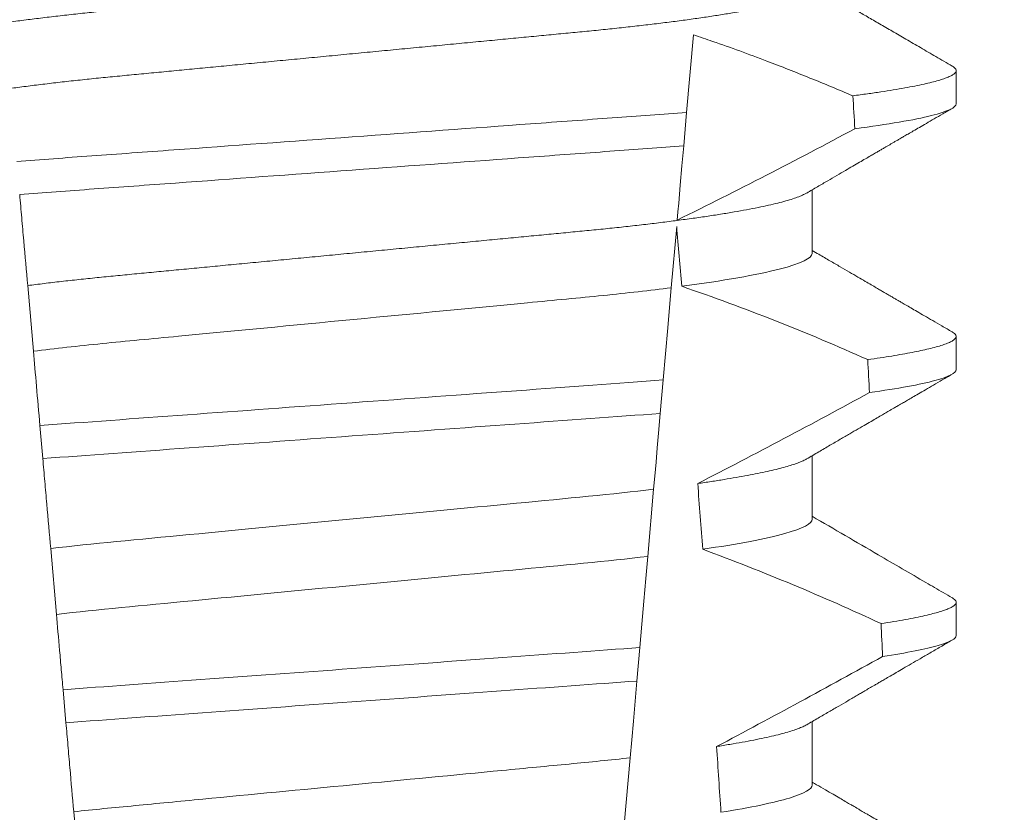
# Model space of a CAD drawing. Extents: x -37 to 86, y -10 to 84.
# Drawn here: x 65 to 65, y 29 to 29 of the extents above; entities that cross this region are included whole.
import ezdxf

# ---------------------------------------------------------------- set-up
doc = ezdxf.new("R2010")
doc.units = 0
doc.header["$LTSCALE"] = 0.25
doc.header["$MEASUREMENT"] = 0
doc.layers.get('0').update_dxf_attribs({"linetype": 'CONTINUOUS', "lineweight": 13})
doc.layers.get('DEFPOINTS').update_dxf_attribs({"linetype": 'CONTINUOUS'})
doc.layers.add('Text', color=7, linetype='CONTINUOUS', lineweight=15)
doc.styles.add('ROMAND', font='romand.shx', dxfattribs={"oblique": 15})
doc.dimstyles.new('ROMAND', dxfattribs={"dimscale": 5.25, "dimtxt": 0.145, "dimasz": 0.188, "dimexe": 0.0625, "dimexo": 0.0625, "dimgap": 0.0625, "dimtad": 0, "dimtih": 1, "dimtoh": 1, "dimdec": 3, "dimzin": 0, "dimdsep": 46, "dimlunit": 4, "dimtxsty": 'ROMAND', "dimcen": 0, "dimadec": 0, "dimazin": 0, "dimtfac": 1, "dimtdec": 3, "dimtofl": 0, "dimtmove": 0, "dimatfit": 3, "dimfxl": 0, "dimtolj": 1, "dimtzin": 0, "dimarcsym": 0})

# ---------------------------------------------------------------- blocks, each defined once
blk = doc.blocks.new('*D9')
at = {"layer": 'DEFPOINTS', "color": 0}
for p in [(63.43190365722404, 31.98710823275043), (63.5571351493482, 31.98710823275043)]:
    blk.add_point(p, dxfattribs=at)
at = {"layer": 'Text', "color": 0, "lineweight": -2}
blk.add_line((66.37713514934819, 31.98710823275043), (64.9671351493482, 31.98710823275043), dxfattribs=at)
at = {"layer": 'Text', "color": 0}
blk.add_solid([(64.9671351493482, 32.22210823275043), (64.9671351493482, 31.75210823275043), (63.5571351493482, 31.98710823275043)], dxfattribs=at)
at = {"layer": 'Text', "color": 0, "insert": (76.95661447572903, 31.98710823275043), "char_height": 1.0875, "attachment_point": 5, "style": 'ROMAND'}
blk.add_mtext('\\A1;36 KV SERIES\\P IMPEDANCE BALLANCED\\PSURGE SUPPRESSOR', dxfattribs=at)

msp = doc.modelspace()

# ---------------------------------------------------------------- linework, layer by layer
at = {"color": 8}
for p, q in [((65.39188322617335, 28.68141404060999), (65.39082037263134, 28.66926556110043)), ((65.39082037263134, 28.66926556110043), (65.39036154502074, 28.66402115174911)), ((65.38925569114267, 28.65138119792316), (65.38841604335272, 28.6417839555766)), ((65.2885113532783, 28.63181810749275), (65.28761002828494, 28.64212029502035)), ((65.3871503521564, 28.62731703287854), (65.38669168954391, 28.62207453017182)), ((65.2899823754334, 28.61500425193567), (65.28952962983584, 28.62017914209092)), ((65.38565198156758, 28.61019059760288), (65.38473104471768, 28.59966423266779)), ((65.29211863781205, 28.59058666097819), (65.29121653824433, 28.6008977217365)), ((65.38348140875237, 28.58538082451413), (65.38302280572253, 28.58013894513356)), ((65.29360455562824, 28.57360252739026), (65.29315178253097, 28.57877774754174)), ((65.38196935248845, 28.56809789771491), (65.3810491352136, 28.55757981935064)), ((65.29572872731339, 28.54932316816756), (65.29482596317001, 28.55964178217188))]:
    msp.add_line(p, q, dxfattribs=at)
for p, q in [((65.43302774619318, 28.67059984567017), (65.43302774619318, 28.67580817543872)), ((65.41047500033648, 28.64716234337853), (65.41047500033648, 28.65711616493478)), ((65.43302774619318, 28.62893317085543), (65.43302774619318, 28.63414150062401)), ((65.41047500033648, 28.60549566856379), (65.41047500033648, 28.61544949012007)), ((65.43302774619318, 28.58726649604073), (65.43302774619318, 28.5924748258093)), ((65.41047500033648, 28.56382899374908), (65.41047500033648, 28.57378285197159))]:
    msp.add_line(p, q)
at = {"color": 8, "flags": 128}
for points in [[(65.39036154502074, 28.66402115174911), (65.39008724485953, 28.66088585800703), (65.3898233487447, 28.65786950955611), (65.38957509994887, 28.65503201903677), (65.389456796317, 28.6536798413406), (65.38934314929793, 28.6523808296963)], [(65.38841604335272, 28.6417839555766), (65.38814375066832, 28.63867161490244), (65.38786485347694, 28.63548385176712), (65.38751078132157, 28.63143674190304), (65.3871503521564, 28.62731703287854)], [(65.38669168954391, 28.62207453017182), (65.3864207718436, 28.61897791931575), (65.38621921292452, 28.61667406929182), (65.38602314477527, 28.61443302854154), (65.38583358946738, 28.61226638359757), (65.38565198156758, 28.61019059760288)], [(65.38473104471768, 28.59966423266779), (65.38442646740663, 28.59618291959391), (65.38411593183113, 28.59263344397495), (65.38380063422736, 28.58902959231817), (65.38348140875237, 28.58538082451413)], [(65.38302280572253, 28.58013894513356), (65.38274444477494, 28.57695726859454), (65.38247256458575, 28.57384973119817), (65.3822158917207, 28.57091591845939), (65.38196935248845, 28.56809789771491)]]:
    msp.add_lwpolyline(points, dxfattribs=at)
at = {"color": 8}
for centre, radius, start, end in [((64.99145344929141, 29.45990813555842), 0.9002313941894059, 296.2306664763745, 298.2216624095576), ((65.27943102015502, 28.31915631708078), 0.3412731381620608, 65.82839047936464, 71.0843481987458), ((64.84487706201836, 29.67758767828032), 1.198899093412106, 297.1818232302185, 298.6362478672032), ((65.26107271722802, 28.24405163623807), 0.38046424597756, 65.09900368617444, 69.65832991045185), ((64.61990562054945, 30.03057943545299), 1.653855834321895, 297.9672509528993, 298.9922432430968)]:
    msp.add_arc(centre, radius, start, end, dxfattribs=at)
for major_axis, start_param, end_param in [((1.235122351621704e-16, -1.085854955342278), 2.157167155992079, 2.162892662517323), ((9.376931223006126e-18, -0.8280759048621152), 2.340298003140142, 2.356194490192346), ((1.235122351621704e-16, -1.085854955342278), 2.112104350515008, 2.117668822703205), ((9.376931223006126e-18, -0.8280759048621152), 2.273142525225058, 2.289559704354007), ((1.235122351621704e-16, -1.085854955342278), 2.068223225280414, 2.073649726921745), ((9.376931223006126e-18, -0.8280759048621152), 2.209580940003565, 2.225179160376471)]:
    msp.add_ellipse((65.3380277481487, 28.0658431153358), major_axis=major_axis, ratio=0.08748866352592417, start_param=start_param, end_param=end_param, dxfattribs=at)
for points, knots in [([(65.40960939284673, 28.69828483884193), (65.40946071474579, 28.69820064894272), (65.40912396427373, 28.69800996189376), (65.40839764692709, 28.6977073209609), (65.40746875592657, 28.69737850997193), (65.40636894002853, 28.69704576145004), (65.40510057452349, 28.6967084696383), (65.40365474537256, 28.69636549201867), (65.4020319631077, 28.69601795173993), (65.40023364885016, 28.69566711576191), (65.39827745230892, 28.69531675440167), (65.3961712927312, 28.69496809649381), (65.39392422216449, 28.69462246520341), (65.39154622016872, 28.6942812344822), (65.38904990836573, 28.69394573186212), (65.38644704725743, 28.69361724441292), (65.38374984634063, 28.69329662557125), (65.38096863315411, 28.69298483016131), (65.37811581983198, 28.6926825750608), (65.3752153672298, 28.69239200521504), (65.37225724504557, 28.69211052006945), (65.36922821518363, 28.69181962094571), (65.36609847463163, 28.69151973834953), (65.36285261613114, 28.69120858699954), (65.3594979092039, 28.69088701363343), (65.35604313445839, 28.69055588628369), (65.35252196916804, 28.69021836867442), (65.34894668198257, 28.68987565001892), (65.34533019847387, 28.68952896503136), (65.34168595770916, 28.68917964798815), (65.33803040575998, 28.68882928135331), (65.33437751084998, 28.68847911888629), (65.33074115231332, 28.68813052448628), (65.32713236465943, 28.68778462680704), (65.32356451223214, 28.6874426460741), (65.32007115083022, 28.68710776789594), (65.3166632638492, 28.6867810963986), (65.31335053752483, 28.68646356747003), (65.31012224356633, 28.68615409966729), (65.30696644623538, 28.68585173249896), (65.30389218015665, 28.68555650032756), (65.3008896703609, 28.68527078059647), (65.29796478931257, 28.6849781167153), (65.29510524616063, 28.68467516131768), (65.29231752181022, 28.68436276873057), (65.28961413015622, 28.68404150350428), (65.28700930179474, 28.68371272694277), (65.28451471265322, 28.68337756273651), (65.28214149462897, 28.68303701124454), (65.27989857542784, 28.68269223189212), (65.27779590966654, 28.68234431893636), (65.2758540921923, 28.68199681784797), (65.27407774696601, 28.68165089897794), (65.27247003977706, 28.68130796891235), (65.2710254890006, 28.68096715974646), (65.26973943097212, 28.68062741079497), (65.26861859472626, 28.68028997110532), (65.26766847082325, 28.67995616178912), (65.26689707271521, 28.67962936812312), (65.26630211125178, 28.6793107392413), (65.26588528265941, 28.67900115894882), (65.26562779655319, 28.67870100991415), (65.26559620094773, 28.67850817364469), (65.26558049596093, 28.67841232198988)], [0, 0, 0, 0, 0.01302630726700706, 0.02950411051461189, 0.04580258997017557, 0.06219619139403822, 0.0786655979307241, 0.09519094589497569, 0.1120901054473855, 0.1290045834633845, 0.1459123830162859, 0.1627916374572677, 0.1796206427541288, 0.1963781331017561, 0.2130433544790993, 0.2295603101196732, 0.245946402979053, 0.2621835173482841, 0.2782545921978229, 0.2941436954368786, 0.3096473599492126, 0.3253159790243538, 0.3411550993011166, 0.3571492850651084, 0.3736125512448797, 0.390201573882787, 0.4068969002859947, 0.423678278659645, 0.4405247880156183, 0.4574149921292732, 0.4743271254377557, 0.4912023972115511, 0.5080558773536954, 0.524865922059681, 0.5416112687842808, 0.5582711323871902, 0.5745308470094956, 0.5906703468140683, 0.6066721540700521, 0.6225197149435799, 0.6385155613125004, 0.6543379740757062, 0.6702599221702219, 0.686364811585608, 0.7026365355005164, 0.7190579900688363, 0.7356109283440494, 0.7522396918311518, 0.7689603517410707, 0.7857523165329972, 0.8025944498364684, 0.8194652025852142, 0.8360415774328354, 0.8526038885377794, 0.8691316048849901, 0.8856044041984306, 0.9023360955116111, 0.9189693735946356, 0.9354844553899005, 0.9518624033533643, 0.9680853527587809, 0.9841364295284878, 1, 1, 1, 1]), ([(65.41047500033648, 28.68882901819326), (65.41045936434227, 28.68873337122191), (65.41042790791761, 28.68854094906389), (65.41017155837989, 28.68824148465286), (65.40975658127408, 28.68793272960708), (65.40916425616635, 28.68761472492262), (65.40840090639719, 28.68729074566589), (65.40746788172842, 28.68696176996086), (65.40636917554113, 28.68662912051003), (65.40510051015534, 28.68629181607879), (65.40365476362942, 28.68594878857159), (65.40203195964347, 28.68560124108423), (65.40023364745579, 28.68525048529095), (65.39827745481838, 28.68490002857955), (65.39617129119733, 28.68455145420394), (65.39392422230574, 28.68420580217789), (65.39154622041741, 28.68386457166424), (65.3890499064708, 28.68352908864539), (65.38644705060952, 28.68320052314148), (65.38374984468669, 28.68287997790414), (65.38096863138088, 28.68256818331092), (65.3781158233956, 28.68226585351552), (65.37521536519188, 28.6819753616583), (65.37225724535364, 28.68169385620401), (65.36922821509296, 28.68140296266112), (65.36609847468202, 28.68110307819155), (65.36285261601904, 28.68079192870415), (65.35949790961459, 28.68047034961491), (65.35604313182654, 28.68013924345344), (65.35252197387507, 28.67980164574935), (65.34894667916649, 28.67945900855132), (65.34533019932698, 28.67911229642262), (65.34168595482276, 28.67876300642435), (65.33803041065957, 28.67841255843986), (65.33437750807175, 28.67806247615165), (65.33074115274613, 28.67771386043192), (65.32713236454401, 28.67736796847454), (65.323564512263, 28.67702598621464), (65.32007115082178, 28.67669110844885), (65.31666326385297, 28.67636443681572), (65.31335053751803, 28.67604690802666), (65.31012224358946, 28.67573743980479), (65.30696644615006, 28.67543507416299), (65.30389218047688, 28.67513983628164), (65.30088966828131, 28.67485413763715), (65.29796479294592, 28.67456139414311), (65.2951052441125, 28.67425851851415), (65.29231752206698, 28.67394610579289), (65.28961413036399, 28.67362484045411), (65.2870092998713, 28.67329608498211), (65.28451471613033, 28.67296083544683), (65.28214149106196, 28.6726203864322), (65.27989857891893, 28.67227550018829), (65.27779590616541, 28.67192769435049), (65.2758540962146, 28.67158009028178), (65.27407774098535, 28.67123425806155), (65.27247005702645, 28.67089130181436), (65.2710254252236, 28.67055051161533), (65.2697396669515, 28.67021071238612), (65.26861770418515, 28.66987323493414), (65.26767176243146, 28.66953962659922), (65.26693588974933, 28.66923349352307), (65.26659641250751, 28.66904162514568), (65.26644580095416, 28.66895650134121)], [0, 0, 0, 0, 0.01582876140684359, 0.03184423287854787, 0.04803088218818796, 0.06437202057926666, 0.0808498210377352, 0.0971482977345161, 0.1135418806350517, 0.1300112843840226, 0.146536645549321, 0.1634358022412731, 0.1803502612997386, 0.1972580740730331, 0.2141373096283149, 0.230966312076593, 0.2477237995877425, 0.2643890181442258, 0.2809059864131275, 0.2972920613179992, 0.3135291729388346, 0.329600259661291, 0.3454893459572909, 0.3609930078453775, 0.37666162426835, 0.3925007418640841, 0.4084949249207997, 0.4249581883138953, 0.4415472081438407, 0.4582425474098742, 0.4750239070955845, 0.491870413600012, 0.508760614854725, 0.5256727613905229, 0.5425480142181818, 0.5594014915076003, 0.5762115333682123, 0.5929568772583897, 0.6096167380413462, 0.6258764499114304, 0.6420159469841301, 0.6580177515315478, 0.673865309722618, 0.6898611533839814, 0.7056835634689863, 0.7216055231176228, 0.7377103952161449, 0.7539821163767993, 0.7704035681655209, 0.7869565036388799, 0.8035852799430979, 0.820305921219909, 0.8370978991052147, 0.8539400135294192, 0.8708107795047264, 0.8873871354516236, 0.903949443753127, 0.9204771573027528, 0.9369499697268939, 0.9536816582079635, 0.9703149179026994, 0.986829996902518, 1, 1, 1, 1]), ([(65.41685613654218, 28.67186065108966), (65.4146194230027, 28.67279761803663), (65.41014526377074, 28.67467185863195), (65.40423122076757, 28.67699424297116), (65.3991434024785, 28.67889287741211), (65.39531553424598, 28.68025874602223), (65.39288737417024, 28.68107605033596), (65.39188322617335, 28.68141404060999)], [0, 0, 0, 0, 0.2720368536724261, 0.5441627543258984, 0.712645699362318, 0.8811667120857026, 1, 1, 1, 1]), ([(65.43238521612366, 28.67652555047603), (65.43240695165744, 28.67651433326559), (65.43258242067313, 28.67642377773127), (65.4327858093678, 28.67625805224004), (65.43298747315646, 28.67602947725656), (65.43305006369792, 28.67580175814003), (65.43297779501515, 28.67556714635789), (65.43275037810895, 28.67531800098187), (65.43236703589639, 28.67506203673771), (65.43182428616842, 28.6747994427562), (65.4311198044895, 28.67453064059846), (65.43025198119003, 28.67425640239107), (65.42921999226792, 28.67397716851433), (65.42800480315134, 28.67368917757337), (65.42659830535868, 28.67339293610458), (65.42499315852925, 28.67308906287595), (65.42321502385383, 28.67278307443412), (65.42126438978468, 28.67247569600745), (65.41916059596048, 28.67216787026855), (65.41762415082374, 28.67196303897076), (65.41685613654218, 28.67186065108966)], [0, 0, 0, 0, 0.007413910887744938, 0.05985183801687291, 0.1118438026274863, 0.1633604829417083, 0.2194060952119724, 0.2760107809002778, 0.3331365761439372, 0.3907429827227736, 0.4487874034729116, 0.5072247850260698, 0.5660084206845324, 0.6250895046937992, 0.687247916295588, 0.7496184623908576, 0.8121405649303326, 0.8747529102722483, 0.9373934341451492, 0.9999999999999999, 0.9999999999999999, 0.9999999999999999, 0.9999999999999999]), ([(65.4330277469746, 28.67059983873627), (65.43302774701547, 28.67003994292646), (65.43176784516689, 28.66941219472893), (65.42645473541057, 28.66808316746845), (65.42239852190198, 28.6673828694163), (65.41715840868639, 28.6666919857155)], [0, 0, 0, 0, 0.5, 0.5, 1, 1, 1, 1]), ([(65.39082037149416, 28.66926556137439), (65.38706759982674, 28.66896959908065), (65.38323303987355, 28.66869598582873), (65.37507573893924, 28.66809969190082), (65.3707892974642, 28.66778635553568), (65.35747095172758, 28.66681279225084), (65.34797202816895, 28.66611842649361), (65.32893569990637, 28.66472688203), (65.31941686830822, 28.66403106100672), (65.30604492482047, 28.66305357975763), (65.30173679092675, 28.66273865768936), (65.29353056570145, 28.66213878742435), (65.2896747910934, 28.66186440660194), (65.28590837433731, 28.66157028398722)], [0, 0, 0, 0, 0.1249999999999999, 0.1249999999999999, 0.2499999999999998, 0.2499999999999998, 0.4999999999999999, 0.4999999999999999, 0.7499999999999999, 0.7499999999999999, 0.875, 0.875, 1, 1, 1, 1]), ([(65.3903615462163, 28.66402116445057), (65.38663737002761, 28.66372942746601), (65.38282917482678, 28.66345813026105), (65.37472925110336, 28.66286603057365), (65.3704770818214, 28.66255519948579), (65.35727470631628, 28.66159011355707), (65.34787103621582, 28.66090271077194), (65.32902675608199, 28.6595252049142), (65.31960381667145, 28.65883639355378), (65.30634945472204, 28.65786750744637), (65.30207623257002, 28.65755513740602), (65.29392877095876, 28.65695956272684), (65.29009815028218, 28.65668709957033), (65.28636096252251, 28.65639717735861)], [0, 0, 0, 0, 0.1250000000000002, 0.1250000000000002, 0.2500000000000003, 0.2500000000000003, 0.5000000000000003, 0.5000000000000003, 0.7500000000000002, 0.7500000000000002, 0.8750000000000002, 0.8750000000000002, 1, 1, 1, 1]), ([(65.40960984659151, 28.65661842069092), (65.40946102948922, 28.65653414452358), (65.40912414425736, 28.65634336405721), (65.40839765209427, 28.65604064772323), (65.4074687545396, 28.65571183473541), (65.40636894040327, 28.65537908674359), (65.40510057442131, 28.65504179481543), (65.40365474540545, 28.65469881712683), (65.40203196308045, 28.65435127725043), (65.40023364892588, 28.65400043972541), (65.3982774520336, 28.65365008414319), (65.39617129441675, 28.65330140483736), (65.39392421910705, 28.65295585344309), (65.39154622196159, 28.65261454305831), (65.38904990810641, 28.65227906138723), (65.38644704730325, 28.6519505687648), (65.38374984641268, 28.65162994981476), (65.38096863282547, 28.65131815987117), (65.37811582189951, 28.65101588343693), (65.37521536365617, 28.65072539221741), (65.37225724678837, 28.65044383311273), (65.36922821724272, 28.65015293308416), (65.36609847020787, 28.64985312964232), (65.36285262101524, 28.64954187886907), (65.35949790434694, 28.64922040686953), (65.35604313723547, 28.64888919238514), (65.35252196841395, 28.64855170204324), (65.34894668444105, 28.6482089618324), (65.34533019620412, 28.64786233635881), (65.34168595627045, 28.64751302146765), (65.33804756512296, 28.64716423136103), (65.33442893152869, 28.64681740442161), (65.33084341757231, 28.64647367111213), (65.32728432931381, 28.64613255389209), (65.32376449542446, 28.64579513775676), (65.32031668854137, 28.64546464751568), (65.3169514868537, 28.64514206777075), (65.31367822332624, 28.64482832589827), (65.3104861074024, 28.64452227560197), (65.30736310973631, 28.644223128229), (65.30431891525157, 28.64393070228461), (65.30134669766147, 28.64364795658908), (65.29845211223869, 28.64336142463416), (65.29562131093664, 28.64306435579469), (65.2928603268006, 28.64275804211066), (65.29017045460071, 28.64244326514871), (65.28846580778642, 28.64222824236246), (65.28761002828494, 28.64212029502035)], [0, 0, 0, 0, 0.01781499360514451, 0.04032875360884865, 0.06259750201990888, 0.08499621636958259, 0.1074985038771288, 0.130077224623715, 0.1531666872608272, 0.1762770796424989, 0.1993783471843413, 0.2224406133016989, 0.2454342018206785, 0.2683301222345932, 0.2910999531920444, 0.3136672074367971, 0.3360556627721957, 0.3582405675540088, 0.3801986111552805, 0.4019080059527178, 0.4230908112871652, 0.4444989762073567, 0.4661400782602056, 0.4879930881469806, 0.5104869651883862, 0.533152706337951, 0.5559636700433199, 0.5788922072735864, 0.6019097116902172, 0.6249869384366694, 0.648094149208769, 0.6708259499424042, 0.6935292275345405, 0.7161756246004112, 0.7387372946747853, 0.7611869607761277, 0.7831012207265108, 0.8048578773241405, 0.8264339223715675, 0.8478075486615465, 0.8693874577195029, 0.8907212268699035, 0.9121272464156314, 0.9337795721841528, 0.9556574900862659, 0.9777388426095012, 1, 1, 1, 1]), ([(65.28761002804893, 28.64212029306204), (65.28740905349702, 28.64441744270205), (65.28720325415225, 28.64676973997659), (65.2869946281769, 28.64915434578656), (65.28689028887379, 28.65034694947836), (65.28678521755006, 28.65154792020412), (65.28667956557055, 28.65275552785586), (65.28657390966723, 28.65396318035677), (65.28646767118579, 28.65517749175625), (65.28636096252251, 28.65639717735861)], [4.079828428701823e-18, 4.079828428701823e-18, 4.079828428701823e-18, 4.079828428701823e-18, 0.0003959996580702896, 0.0003959996580702896, 0.0003959996580702896, 0.000594043136475668, 0.000594043136475668, 0.000594043136475668, 0.000792093723141494, 0.000792093723141494, 0.000792093723141494, 0.000792093723141494]), ([(65.41047500236311, 28.64716233902813), (65.41047500240708, 28.64643003269013), (65.40880532754036, 28.64557977886865), (65.40183680664146, 28.64379526011221), (65.39654311986189, 28.64286543592688), (65.39006353047444, 28.64199961570419)], [0, 0, 0, 0, 0.5, 0.5, 1, 1, 1, 1]), ([(65.38841604134825, 28.64178394205349), (65.38508282293921, 28.64135634299579), (65.38148382918837, 28.64094651776868), (65.37399550312358, 28.64018021567962), (65.37010301826629, 28.63982025314699), (65.35751013037438, 28.63861315965219), (65.34810148875334, 28.6377112926465), (65.32918287028747, 28.63589784512938), (65.31972452298504, 28.63499121357684), (65.30700693172292, 28.63377216661841), (65.30306014099438, 28.6334054626936), (65.29552343559399, 28.63264839285115), (65.29188962171432, 28.63224259170148), (65.28851135332457, 28.63181809801996)], [0, 0, 0, 0, 0.1250000000000002, 0.1250000000000002, 0.2500000000000002, 0.2500000000000002, 0.5000000000000002, 0.5000000000000002, 0.7500000000000002, 0.7500000000000002, 0.8750000000000001, 0.8750000000000001, 1, 1, 1, 1]), ([(65.43238473029595, 28.63485913232499), (65.4324066325967, 28.63484782935284), (65.43258228712429, 28.6347571805092), (65.43278582387524, 28.63459138167131), (65.43298746513292, 28.63436279468125), (65.4330513489501, 28.63413050433978), (65.4329718482758, 28.63388641379912), (65.43271733758263, 28.63362230071077), (65.43228805972973, 28.63335073833194), (65.431680070689, 28.63307165107783), (65.43089083139392, 28.63278596417355), (65.42991862413209, 28.63249423258243), (65.42879514813072, 28.63220557460214), (65.42753809982281, 28.63192114410545), (65.42616482181225, 28.63164188500384), (65.42464145233296, 28.63136021412591), (65.42296739123756, 28.63107682951814), (65.4211585356515, 28.63079238892202), (65.4198345796726, 28.63060260297776), (65.41917248058829, 28.63050769264699)], [0, 0, 0, 0, 0.007979432666480605, 0.063994348930538, 0.1195328818877193, 0.1745637096108926, 0.2378807676825198, 0.3018628457545842, 0.3664617293199366, 0.4316260169096808, 0.4973010944175836, 0.5634297434244734, 0.6299519564732503, 0.6912240892670232, 0.7527254348861753, 0.8144053810456131, 0.8762125524037401, 0.9380949540546824, 0.9999999999999999, 0.9999999999999999, 0.9999999999999999, 0.9999999999999999]), ([(65.4330277469746, 28.62893317254996), (65.43302774696537, 28.62841543832864), (65.4319537977928, 28.62783989043574), (65.42742244180371, 28.62662114726855), (65.42396222971249, 28.62597857531789), (65.41944611448824, 28.6253379759173)], [0, 0, 0, 0, 0.5, 0.5, 1, 1, 1, 1]), ([(65.38715035135084, 28.62731703918389), (65.38012122106545, 28.62679130621824), (65.3724253779495, 28.62623928591067), (65.35591432098286, 28.62503233730199), (65.34717215822653, 28.62439329031689), (65.32966022716496, 28.62311317839716), (65.32090277842346, 28.62247301401548), (65.30433596115353, 28.62126198936126), (65.29657706974575, 28.62070159828552), (65.28952963015897, 28.6201791405439)], [0, 0, 0, 0, 0.25, 0.25, 0.5, 0.5, 0.75, 0.75, 1, 1, 1, 1]), ([(65.38669168969085, 28.62207451242109), (65.37972495922543, 28.62155682495201), (65.37207534011188, 28.62100536508048), (65.35572170365646, 28.61980992381912), (65.3470733636889, 28.61917773522499), (65.32975022426061, 28.61791142386328), (65.321087103857, 28.6172781548279), (65.30467944822175, 28.61607876479611), (65.29696646163748, 28.61551872730548), (65.2899823731882, 28.61500426404002)], [0, 0, 0, 0, 0.25, 0.25, 0.5, 0.5, 0.75, 0.75, 1, 1, 1, 1]), ([(65.29121653603028, 28.60089771820505), (65.29101591074021, 28.60319087576359), (65.29081192795323, 28.60552240968771), (65.29060592596923, 28.60787702313927), (65.29050291096169, 28.60905449006334), (65.29039937502569, 28.61023791122732), (65.2902954211493, 28.61142610947157), (65.29019146513102, 28.61261433219751), (65.29008709003361, 28.61380734501996), (65.2899823731882, 28.61500426404002)], [1.517883041479706e-18, 1.517883041479706e-18, 1.517883041479706e-18, 1.517883041479706e-18, 0.0003833809065450214, 0.0003833809065450214, 0.0003833809065450214, 0.0005750941751456839, 0.0005750941751456839, 0.0005750941751456839, 0.0007668112666801322, 0.0007668112666801322, 0.0007668112666801322, 0.0007668112666801322]), ([(65.40960512581276, 28.61495108588382), (65.40953005671884, 28.61490523646161), (65.40929751149119, 28.61476320644938), (65.40875748504297, 28.61452098038883), (65.40799313894209, 28.61422477210375), (65.40708361596754, 28.61392481506779), (65.40603448548907, 28.61362053512705), (65.4048363658577, 28.61331061348356), (65.4034888800548, 28.61299594406519), (65.40199187653525, 28.61267731403892), (65.40035840042907, 28.612358069575), (65.3985942574719, 28.61203896651124), (65.39670254945972, 28.61172123222242), (65.3947003532769, 28.61140556535504), (65.39326797976784, 28.6111973300989), (65.39255304051065, 28.61109339382922)], [0, 0, 0, 0, 0.03766893020484097, 0.1166888994234582, 0.1948374841344719, 0.2734476702636992, 0.3524440214628485, 0.4317488204854203, 0.5129070455348628, 0.5942175592447808, 0.6755929250242166, 0.7569459327038186, 0.838189041751047, 0.919235446926711, 1, 1, 1, 1]), ([(65.38565198160964, 28.61019059467328), (65.379177440299, 28.60941143333353), (65.37211698084599, 28.60876330227229), (65.35620040518918, 28.60723761609928), (65.34740874128067, 28.6063948896013), (65.3297498285655, 28.60470219140156), (65.32091951315238, 28.60385575995677), (65.30487080894298, 28.60231740857797), (65.29775743911182, 28.60167089648731), (65.29121653603028, 28.60089771820505)], [0, 0, 0, 0, 0.25, 0.25, 0.5, 0.5, 0.75, 0.75, 1, 1, 1, 1]), ([(65.41047500236311, 28.6054956728171), (65.41047500232384, 28.60482688963801), (65.40909124093668, 28.60406033591032), (65.40328499264251, 28.60244392627079), (65.39886253428426, 28.60159676150097), (65.39332881080722, 28.60078874864656)], [0, 0, 0, 0, 0.5, 0.5, 1, 1, 1, 1]), ([(65.3847310431058, 28.59966421940665), (65.37833363763235, 28.59890977850434), (65.37139703193998, 28.59827762490472), (65.35577532359704, 28.59678020329018), (65.34718507984266, 28.59595678395668), (65.32993609132862, 28.5943033791137), (65.32131028551075, 28.59347655097231), (65.30556617918293, 28.59196739687731), (65.29857581479826, 28.59133522165696), (65.29211863747469, 28.59058665151299)], [0, 0, 0, 0, 0.25, 0.25, 0.4999999999999999, 0.4999999999999999, 0.7499999999999999, 0.7499999999999999, 1, 1, 1, 1]), ([(65.432384436966, 28.59319264084148), (65.43240643999385, 28.59318127595965), (65.43258220938458, 28.59309048852946), (65.43278582885779, 28.59292473230467), (65.4329874700401, 28.5926961212743), (65.43304948392941, 28.59247048950819), (65.4329803755183, 28.59224012379521), (65.43276472355711, 28.59199773046852), (65.43240128517897, 28.59174891977752), (65.43188681676043, 28.59149360089144), (65.43121911115367, 28.59123250428836), (65.43039654638099, 28.59096610103349), (65.42938549236527, 28.59068573838819), (65.42816709676919, 28.59039179345429), (65.42672433536498, 28.59008446901289), (65.4250929852036, 28.58977390821572), (65.42329187465768, 28.58946102407747), (65.42194282574602, 28.58925150591092), (65.42126779135717, 28.58914666763091)], [0, 0, 0, 0, 0.008585652401859725, 0.06858578296894485, 0.1280756376574086, 0.1870216661231129, 0.2494783801662806, 0.3125430653924688, 0.3761756789874379, 0.4403336830914012, 0.5049720371216064, 0.5700435320355143, 0.6354989345238413, 0.7078810876260848, 0.7805954546196159, 0.8535695581654272, 0.9267294291865598, 1, 1, 1, 1]), ([(65.2931517810697, 28.57877776618587), (65.29305929618167, 28.57983487329308), (65.29296788902809, 28.58087966183926), (65.29287791768081, 28.58190803904462), (65.29278794504455, 28.5829364309828), (65.2926994582358, 28.58394783983506), (65.29261283055317, 28.5849379987783), (65.29243933892491, 28.58692101716339), (65.29227308727158, 28.58882128225657), (65.29211863747472, 28.59058665151299)], [2.893015483153227e-16, 2.893015483153227e-16, 2.893015483153227e-16, 2.893015483153227e-16, 0.0001911605621934762, 0.0001911605621934762, 0.0001911605621934762, 0.000382325897535369, 0.000382325897535369, 0.000382325897535369, 0.0007652536629868961, 0.0007652536629868961, 0.0007652536629868961, 0.0007652536629868961]), ([(65.4330277469746, 28.58726650636369), (65.43302774692279, 28.58678981159871), (65.4321198140795, 28.58626426450202), (65.4282898035321, 28.58515200094355), (65.42536538449934, 28.5845656690877), (65.42151500738103, 28.58397601262213)], [0, 0, 0, 0, 0.5, 0.5, 1, 1, 1, 1]), ([(65.3834814066175, 28.58538080898906), (65.37687719986664, 28.58489804533771), (65.36963364541356, 28.58436854574317), (65.35438531800492, 28.58325390192674), (65.34638604286346, 28.58266915959184), (65.33036810509554, 28.58149825770822), (65.32235737889812, 28.58091267830783), (65.30706666543122, 28.57979493609533), (65.29979230152654, 28.57926318434791), (65.29315178106987, 28.57877776618587)], [0, 0, 0, 0, 0.2499999999999999, 0.2499999999999999, 0.4999999999999999, 0.4999999999999999, 0.7499999999999999, 0.7499999999999999, 1, 1, 1, 1]), ([(65.38302280356442, 28.58013895210512), (65.3764656364063, 28.57965962702046), (65.36928818556132, 28.57913495956105), (65.35419743911748, 28.57803183482098), (65.3462893843571, 28.5774537606426), (65.33045475246087, 28.57629625831099), (65.3225356732896, 28.57571737825462), (65.3074040500147, 28.57461126544213), (65.30019686287216, 28.57408442427673), (65.29360455552646, 28.5736025304649)], [0, 0, 0, 0, 0.25, 0.25, 0.5, 0.5, 0.75, 0.75, 1, 1, 1, 1]), ([(65.29482596341876, 28.55964177437157), (65.29462596946746, 28.56192771569512), (65.29442367013314, 28.56424000766744), (65.29421994853496, 28.56656855618972), (65.29411808025054, 28.56773291600878), (65.29401586964832, 28.56890118853785), (65.29391330619382, 28.57007349418713), (65.2938107413091, 28.57124581618406), (65.29370779745844, 28.57242246978142), (65.29360455552634, 28.5736025304649)], [3.586926857144862e-16, 3.586926857144862e-16, 3.586926857144862e-16, 3.586926857144862e-16, 0.0003730546569025719, 0.0003730546569025719, 0.0003730546569025719, 0.0005595940596736955, 0.0005595940596736955, 0.0005595940596736955, 0.0007461360693610619, 0.0007461360693610619, 0.0007461360693610619, 0.0007461360693610619]), ([(65.40960476373363, 28.57328448440158), (65.40951763231956, 28.57323196285337), (65.4092679661758, 28.57308146773569), (65.40869326754722, 28.57282695979141), (65.4078903709829, 28.5725213523737), (65.4069277499782, 28.5722099859375), (65.40579754780367, 28.57188914676989), (65.40449062570596, 28.57155936889559), (65.40300202739562, 28.57122196574637), (65.40135671394964, 28.57088274689154), (65.39955682647769, 28.57054328152635), (65.39762137910213, 28.57020442194921), (65.39621272684153, 28.56997996475251), (65.39550911882526, 28.56986785057974)], [0, 0, 0, 0, 0.04865573085231364, 0.1394180138718041, 0.2308194401184733, 0.3227684039271846, 0.4151700415709332, 0.512349804809071, 0.6098033470383845, 0.7074137934370639, 0.8050624016725126, 0.902630577684112, 0.9999999999999999, 0.9999999999999999, 0.9999999999999999, 0.9999999999999999]), ([(65.38196935067745, 28.56809793050651), (65.3789033498262, 28.56775681848218), (65.37573694317766, 28.56744362824976), (65.36909923775013, 28.56680736982271), (65.36557342374081, 28.56646940229761), (65.35452861138106, 28.56541069985657), (65.3465319970413, 28.56464418297556), (65.33048794567486, 28.56310627759582), (65.32246363428163, 28.56233710580885), (65.31134593416255, 28.56127141669874), (65.30779081552743, 28.56093064017357), (65.30108786007565, 28.56028812719391), (65.29791356051757, 28.55998015600677), (65.29482596341876, 28.55964177437157)], [0, 0, 0, 0, 0.125, 0.125, 0.2499999999999999, 0.2499999999999999, 0.5, 0.5, 0.75, 0.75, 0.875, 0.875, 1, 1, 1, 1]), ([(65.41047500236311, 28.56382900660613), (65.41047500225503, 28.56321999346927), (65.40933368378288, 28.5625303524305), (65.40452839989902, 28.56107200807044), (65.40086252018918, 28.56030489251596), (65.39618992440882, 28.55955865052162)], [0, 0, 0, 0, 0.5, 0.5, 1, 1, 1, 1])]:
    msp.add_open_spline(points, degree=3, knots=knots, dxfattribs=at)
for points, knots in [([(65.43239330103017, 28.67652525714608), (65.43154597666404, 28.67701778999505), (65.4298957340952, 28.6779770432709), (65.42748674129803, 28.67937812728759), (65.42521076057824, 28.68070222352402), (65.42306780651205, 28.68194954554026), (65.4210577506808, 28.68311999305452), (65.41946579835701, 28.68404740476571), (65.41826775767925, 28.68474554896052), (65.41745316197057, 28.68522030299538), (65.41672663414332, 28.68564389063188), (65.41610188601271, 28.68600811976388), (65.41557908077533, 28.68631301726226), (65.41518152788876, 28.68654483572307), (65.41489440560807, 28.68671232886224), (65.41472278932798, 28.686812401605), (65.41460881547778, 28.68687892869958), (65.41451024469066, 28.68693644748346), (65.41436232671518, 28.68702266673004), (65.41410118762087, 28.68717510462015), (65.41370426339503, 28.68740663332433), (65.41315176698123, 28.68772904555892), (65.41246271073277, 28.68813118380903), (65.41163718500331, 28.68861307551775), (65.41095945103737, 28.68900880860845), (65.41055691984403, 28.68924393254481), (65.41047500033648, 28.68929178284164)], [0, 0, 0, 0, 0.1159486623340537, 0.2258207435510406, 0.3296235791710115, 0.4273661871380285, 0.519055222577683, 0.6046974554034513, 0.6452526953868861, 0.6830477021858924, 0.716209192467965, 0.744719454444139, 0.7685798340431546, 0.7877905965172769, 0.7991487968568944, 0.8078928870197519, 0.8112851783831638, 0.8147555550790488, 0.8213896905069887, 0.8315340344552897, 0.8505168091030529, 0.8757354305507932, 0.9071874595090321, 0.9448700783278047, 0.9887804569938319, 0.9999999999999999, 0.9999999999999999, 0.9999999999999999, 0.9999999999999999]), ([(65.40962326185303, 28.65661867735461), (65.41019320216523, 28.65695161299324), (65.41128908037581, 28.65759177987395), (65.412867224856, 28.65851296662892), (65.41431335970881, 28.65935679032496), (65.41562735357633, 28.66012319808466), (65.41680903524909, 28.6608122190007), (65.41785830309018, 28.66142381609741), (65.41877500407583, 28.66195808155932), (65.41955911530542, 28.66241491469397), (65.42021329377596, 28.66279602682185), (65.4207689225216, 28.66311966311217), (65.421264862713, 28.66340849120492), (65.42171580985718, 28.66367114857114), (65.42213125608166, 28.66391304021552), (65.42252090695553, 28.66413990833381), (65.42291861726915, 28.66437144185325), (65.42333486687113, 28.66461381563276), (65.42377411314666, 28.66486948396435), (65.42426367702993, 28.66515443030052), (65.42483963967089, 28.66548965548238), (65.42553635312902, 28.66589507237184), (65.42636245167327, 28.66637578943984), (65.42731806828598, 28.66693167583436), (65.42840317240268, 28.6675628699869), (65.42961787284818, 28.66826929034285), (65.43096224072167, 28.66905091377335), (65.43190172825774, 28.66959700902167), (65.43239308103273, 28.66988261729786)], [0, 0, 0, 0, 0.07514587063574361, 0.1444900816432994, 0.2080284950890364, 0.2657559508091827, 0.3176674199356683, 0.3637587901109273, 0.4040263846078945, 0.4384668272801829, 0.4670773107646338, 0.4902221542427331, 0.511671040527862, 0.5324149606128346, 0.5496338978576464, 0.5664003790296873, 0.5837455802108531, 0.6020250885088553, 0.6212372996550296, 0.6416073777891081, 0.6665168417362619, 0.6971053014560592, 0.7333752543675394, 0.7753269083177339, 0.8229635231060615, 0.8762866067514672, 0.9352977908268256, 1, 1, 1, 1]), ([(65.43239286103525, 28.63485883899507), (65.43186111547914, 28.63516793431155), (65.43084767411989, 28.63575703181148), (65.42940260183869, 28.63659725964557), (65.42810765172351, 28.63735036275973), (65.4269627405015, 28.63801633810489), (65.42596781686973, 28.63859521046676), (65.42512275418616, 28.63908689774765), (65.42442757296016, 28.63949152910943), (65.4238790661125, 28.63981077577655), (65.42345490552077, 28.64005769028616), (65.42312935404237, 28.64024716134826), (65.42287702578261, 28.64039411673933), (65.42266770512609, 28.64051593911053), (65.42244955122638, 28.64064298545738), (65.42214613465404, 28.64081963983107), (65.42172014385542, 28.64106770115735), (65.42115938251601, 28.64139423533489), (65.42047900390858, 28.64179052370902), (65.41967903140937, 28.64225653084141), (65.4187186213945, 28.64281615003664), (65.41758846197496, 28.64347474478372), (65.4162794112861, 28.64423790590878), (65.41482315515617, 28.64508713416559), (65.41321995876996, 28.64602252990217), (65.41175414805872, 28.64687801825296), (65.410822973607, 28.64742192665689), (65.41047500033648, 28.6476251813594)], [0, 0, 0, 0, 0.07274714475945994, 0.1386470736131517, 0.1977031138992654, 0.2499187929655363, 0.2952970045694085, 0.3338393775062429, 0.365549896017635, 0.3904286480646869, 0.4088986190235119, 0.4235957814177672, 0.4349775384427431, 0.4434337314404512, 0.4522391984335923, 0.4648379983446014, 0.4849640832546876, 0.5105508036137409, 0.541597114121922, 0.5781011977247256, 0.6200597098192605, 0.6730731426947267, 0.7328133211492831, 0.7992738187082328, 0.872450050527351, 0.9523354909609842, 1, 1, 1, 1]), ([(65.40962243227929, 28.61495156254499), (65.41025263380723, 28.61531967574793), (65.41146702929024, 28.61602902821865), (65.4132199454379, 28.61705218550652), (65.41483484617976, 28.61799433854004), (65.416311542621, 28.61885548081888), (65.41764980374901, 28.61963569301703), (65.41884956432384, 28.62033484527878), (65.41991062031977, 28.62095306259722), (65.42083313305736, 28.62149040464574), (65.42162106161715, 28.62194925768536), (65.42225286155465, 28.62231720674295), (65.42274628533323, 28.62260446943391), (65.4231170907629, 28.62282035573297), (65.42341721941929, 28.62299504948693), (65.42369288395506, 28.6231555610387), (65.42398850965276, 28.62332759234745), (65.42434850847846, 28.62353713338315), (65.42482284986326, 28.62381321744557), (65.42544388624995, 28.62417464491507), (65.42623324084258, 28.62463393150175), (65.42717340188679, 28.62518084160014), (65.42826435575705, 28.6258154984783), (65.42950629955467, 28.62653769752056), (65.43089919546264, 28.62734761922322), (65.4318781745666, 28.62791667450902), (65.43239283353557, 28.6282158324844)], [0, 0, 0, 0, 0.08308722002700007, 0.1601086957393482, 0.2310577119711334, 0.2959285835414657, 0.3547162240534856, 0.4074136954664798, 0.4540178099915305, 0.4945235702523597, 0.5289566574840084, 0.5578199984523967, 0.5777585248357436, 0.5939561699963241, 0.6066672751743037, 0.6172921888703072, 0.6302708562149872, 0.6456059423330984, 0.664713598700628, 0.692751824994846, 0.727406275756441, 0.7686785329021925, 0.8165721580327652, 0.871087911404619, 0.932229643786269, 1, 1, 1, 1]), ([(65.43239259520499, 28.59319234751156), (65.43147498479911, 28.59372575098241), (65.43010938166711, 28.59451957093673), (65.42625489984351, 28.59676115549594), (65.41986451637226, 28.60047934561295), (65.4139263676374, 28.60394493524434), (65.41047500033648, 28.60595920320328)], [0, 0, 0, 0, 0.1255345128873532, 0.1868225587575299, 0.5273654878199786, 1, 1, 1, 1]), ([(65.40962258352755, 28.573284997729), (65.41021875604187, 28.57363323975771), (65.41137267473579, 28.57430727785457), (65.41304618151307, 28.57528407179582), (65.41460439316671, 28.5761932269093), (65.41586233057265, 28.57692686734619), (65.4168385338171, 28.57749608282815), (65.41754064144385, 28.57790535977354), (65.41816104249824, 28.57826695726409), (65.41868854385862, 28.5785743605277), (65.41912298263944, 28.57882750978179), (65.41947667178408, 28.5790335414185), (65.41981815375757, 28.57923252826119), (65.4202047962495, 28.57945773144301), (65.42068154306278, 28.57973546952105), (65.42124875148937, 28.58006582143891), (65.42192782782729, 28.58046130578849), (65.42274026484498, 28.58093429895739), (65.423695866466, 28.5814906143451), (65.42479471332507, 28.58213023895756), (65.42603691595735, 28.5828530902978), (65.42742254641487, 28.58365917290998), (65.4289516648081, 28.58454852771742), (65.43062435172018, 28.58552117933287), (65.43178733631683, 28.58619719629611), (65.43239276936964, 28.58654912100344)], [0, 0, 0, 0, 0.07859903998880542, 0.1521319741953136, 0.2205932087293758, 0.2839760940177434, 0.3179135423162004, 0.3492378541254557, 0.3764934039817474, 0.3996621017507423, 0.4187429449622755, 0.4337352314424532, 0.4462607298512992, 0.4637361631161568, 0.48467277329036, 0.509073410707335, 0.5384642501175794, 0.5741372085817348, 0.616096065976956, 0.6643430606948272, 0.7188795717782641, 0.7797093106088984, 0.8468365213722552, 0.9202652961081422, 0.9999999999999999, 0.9999999999999999, 0.9999999999999999, 0.9999999999999999]), ([(65.43057129126737, 28.55258441045312), (65.43047852904738, 28.55263833309611), (65.42973361635376, 28.55307135056007), (65.42838410947019, 28.5538561663089), (65.4265705204505, 28.55491114423104), (65.4248997882375, 28.55588325875108), (65.42337192524889, 28.55677259060438), (65.42198678500475, 28.5575790631013), (65.4207444547647, 28.55830249025611), (65.41980377998235, 28.5588505930826), (65.41913588636271, 28.55923966608286), (65.41871209022142, 28.55948666223811), (65.41834501969129, 28.55970057207732), (65.41803469062404, 28.55988141517874), (65.41778106922851, 28.56002917589281), (65.41758417661924, 28.56014392791788), (65.417409245388, 28.56024600418816), (65.41718067379446, 28.56037920000431), (65.41682301302828, 28.56058773316384), (65.41629541404237, 28.5608952583146), (65.41559795784224, 28.56130195795068), (65.41473068856754, 28.56180778770671), (65.41369372512415, 28.56241275353601), (65.41248725700225, 28.5631168996227), (65.41139541407517, 28.56375414759084), (65.4107059386769, 28.56415695042922), (65.41047500033648, 28.56429186839621)], [0, 0, 0, 0, 0.01384358488603883, 0.1111687722556803, 0.2013801360342612, 0.2844839188572301, 0.360488414997755, 0.4293974890324381, 0.4912165479137219, 0.5459188767128315, 0.5698346803627937, 0.5909273514658981, 0.6091955060186764, 0.6246397161687862, 0.6372599221212395, 0.6470580768485135, 0.6540350837144702, 0.6633825564338499, 0.6811820295290938, 0.7074401819295435, 0.7421559891646142, 0.7853252802511907, 0.836943526459849, 0.8970052019630589, 0.965502108136194, 0.9999999999999999, 0.9999999999999999, 0.9999999999999999, 0.9999999999999999])]:
    msp.add_open_spline(points, degree=3, knots=knots)
msp.add_open_spline([(65.28952963015897, 28.6201791405439), (65.28915762203883, 28.62443121281417), (65.28880690742054, 28.62843989924512), (65.28851135332462, 28.63181809801996)], degree=3, dxfattribs=at)

# ---------------------------------------------------------------- dimensions: what is measured, and where the dimension line sits
at = {"layer": 'Text'}
dim = msp.add_diameter_dim_2p(p1=(63.43190365722404, 31.98710823275043), p2=(63.5571351493482, 31.98710823275043), text='36 KV SERIES\\P IMPEDANCE BALLANCED\\PSURGE SUPPRESSOR', dimstyle='ROMAND', override={"dimscale": 7.5}, dxfattribs=at)
dim.commit()
dim.dimension.update_dxf_attribs({"geometry": '*D9', "text_midpoint": (76.95661447572903, 31.98710823275043)})

doc.saveas('drawing.dxf')
